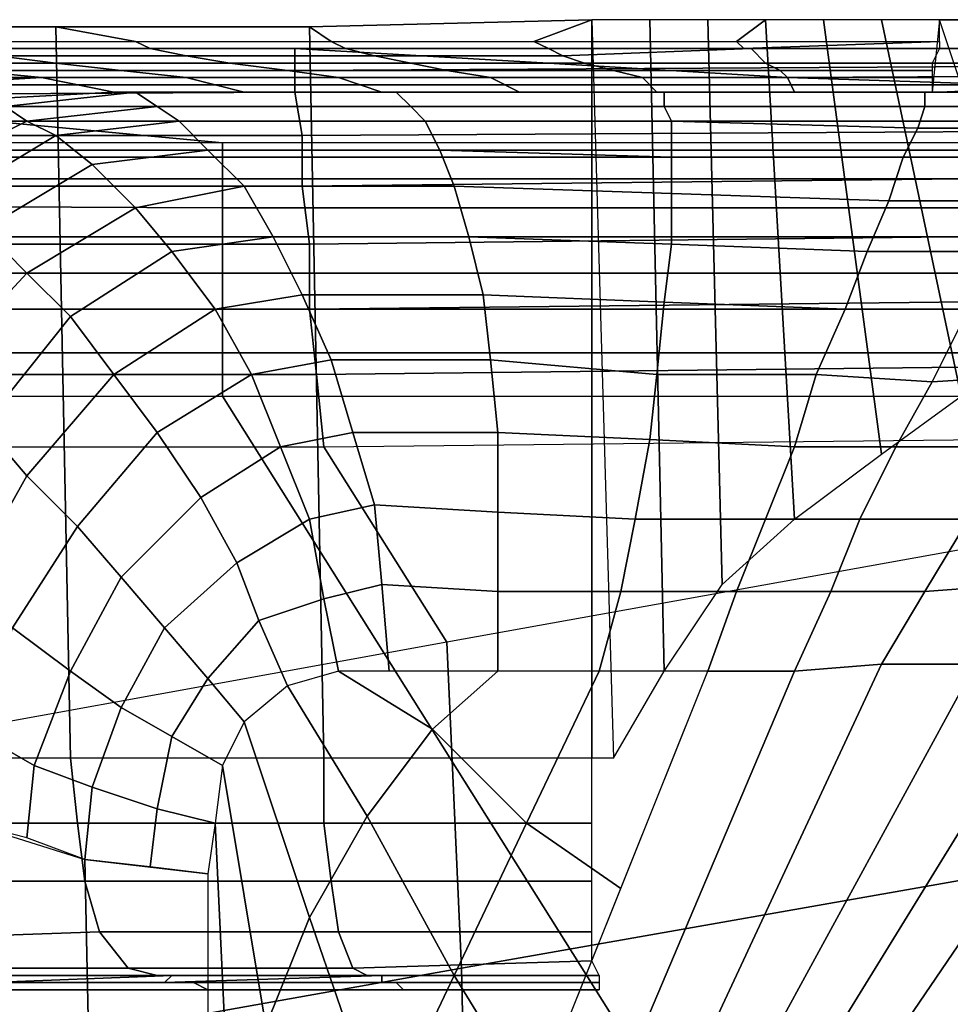
# Model space of a CAD drawing. Extents: x 0 to 0.639, y 0 to 0.364.
# Drawn here: x 0.201 to 0.214, y 0.321 to 0.335 of the extents above; entities that cross this region are included whole.
import ezdxf

# ---------------------------------------------------------------- set-up
doc = ezdxf.new("R2010")
doc.units = 0
doc.layers.add('PORCELANA_1', color=7, linetype='CONTINUOUS')
doc.layers.add('TAPA_1', color=7, linetype='CONTINUOUS')

msp = doc.modelspace()

# ---------------------------------------------------------------- linework, layer by layer
at = {"layer": 'PORCELANA_1'}
for points in [[(0.208, 0.334, 0.3888), (0.1896, 0.334, 0.3888), (0.1868, 0.3342, 0.3944), (0.2045, 0.3342, 0.3944)], [(0.2045, 0.3339, 0.3963), (0.2045, 0.3342, 0.3954), (0.1868, 0.3342, 0.3954), (0.1868, 0.3339, 0.3963)], [(0.2045, 0.3342, 0.3954), (0.2045, 0.3342, 0.3944), (0.1868, 0.3342, 0.3944), (0.1868, 0.3342, 0.3954)], [(0.2262, 0.334, 0.3888), (0.208, 0.334, 0.3888), (0.2045, 0.3342, 0.3944), (0.2222, 0.3342, 0.3944)], [(0.2222, 0.334, 0.3963), (0.2222, 0.3342, 0.3954), (0.2045, 0.3342, 0.3954), (0.2045, 0.3339, 0.3963)], [(0.2222, 0.3342, 0.3954), (0.2222, 0.3342, 0.3944), (0.2045, 0.3342, 0.3944), (0.2045, 0.3342, 0.3954)], [(0.2045, 0.3336, 0.3972), (0.2045, 0.3339, 0.3963), (0.1868, 0.3339, 0.3963), (0.1868, 0.3335, 0.3972)], [(0.2113, 0.3338, 0.3831), (0.1922, 0.3338, 0.3832), (0.1896, 0.334, 0.3888), (0.208, 0.334, 0.3888)], [(0.2223, 0.3336, 0.3972), (0.2222, 0.334, 0.3963), (0.2045, 0.3339, 0.3963), (0.2045, 0.3336, 0.3972)], [(0.2302, 0.3339, 0.3831), (0.2113, 0.3338, 0.3831), (0.208, 0.334, 0.3888), (0.2262, 0.334, 0.3888)], [(0.2342, 0.3337, 0.3775), (0.2144, 0.3337, 0.3775), (0.2113, 0.3338, 0.3831), (0.2302, 0.3339, 0.3831)], [(0.2144, 0.3337, 0.3775), (0.1947, 0.3337, 0.3776), (0.1922, 0.3338, 0.3832), (0.2113, 0.3338, 0.3831)], [(0.2178, 0.3334, 0.372), (0.1974, 0.3334, 0.3721), (0.1947, 0.3337, 0.3776), (0.2144, 0.3337, 0.3775)], [(0.2046, 0.333, 0.398), (0.2045, 0.3336, 0.3972), (0.1868, 0.3335, 0.3972), (0.1868, 0.333, 0.398)], [(0.2223, 0.3331, 0.398), (0.2223, 0.3336, 0.3972), (0.2045, 0.3336, 0.3972), (0.2046, 0.333, 0.398)], [(0.2214, 0.3332, 0.3667), (0.2003, 0.3332, 0.3667), (0.1974, 0.3334, 0.3721), (0.2178, 0.3334, 0.372)], [(0.2035, 0.3329, 0.3614), (0.1816, 0.3329, 0.3614), (0.1793, 0.3332, 0.3668), (0.2003, 0.3332, 0.3667)], [(0.2254, 0.3329, 0.3614), (0.2035, 0.3329, 0.3614), (0.2003, 0.3332, 0.3667), (0.2214, 0.3332, 0.3667)], [(0.2224, 0.3325, 0.3987), (0.2223, 0.3331, 0.398), (0.2046, 0.333, 0.398), (0.2046, 0.3323, 0.3987)], [(0.2046, 0.3323, 0.3987), (0.2046, 0.333, 0.398), (0.1868, 0.333, 0.398), (0.1869, 0.3323, 0.3987)], [(0.2035, 0.3328, 0.3608), (0.2035, 0.3329, 0.3614), (0.1816, 0.3329, 0.3614), (0.1816, 0.3328, 0.3608)], [(0.2035, 0.3327, 0.3602), (0.2035, 0.3328, 0.3608), (0.1816, 0.3328, 0.3608), (0.1816, 0.3327, 0.3602)], [(0.2254, 0.3328, 0.3608), (0.2254, 0.3329, 0.3614), (0.2035, 0.3329, 0.3614), (0.2035, 0.3328, 0.3608)], [(0.2254, 0.3327, 0.3602), (0.2254, 0.3328, 0.3608), (0.2035, 0.3328, 0.3608), (0.2035, 0.3327, 0.3602)], [(0.2035, 0.3324, 0.3596), (0.2035, 0.3327, 0.3602), (0.1816, 0.3327, 0.3602), (0.1816, 0.3324, 0.3597)], [(0.2254, 0.3324, 0.3596), (0.2254, 0.3327, 0.3602), (0.2035, 0.3327, 0.3602), (0.2035, 0.3324, 0.3596)], [(0.2035, 0.332, 0.3591), (0.2035, 0.3324, 0.3596), (0.1816, 0.3324, 0.3597), (0.1816, 0.3321, 0.3591)], [(0.2254, 0.332, 0.3591), (0.2254, 0.3324, 0.3596), (0.2035, 0.3324, 0.3596), (0.2035, 0.332, 0.3591)], [(0.2224, 0.3317, 0.3993), (0.2224, 0.3325, 0.3987), (0.2046, 0.3323, 0.3987), (0.2047, 0.3315, 0.3993)], [(0.2047, 0.3315, 0.3993), (0.2046, 0.3323, 0.3987), (0.1869, 0.3323, 0.3987), (0.1869, 0.3315, 0.3993)], [(0.2035, 0.3316, 0.3587), (0.2035, 0.332, 0.3591), (0.1816, 0.3321, 0.3591), (0.1816, 0.3316, 0.3587)], [(0.2254, 0.3316, 0.3587), (0.2254, 0.332, 0.3591), (0.2035, 0.332, 0.3591), (0.2035, 0.3316, 0.3587)], [(0.2035, 0.3311, 0.3583), (0.2035, 0.3316, 0.3587), (0.1816, 0.3316, 0.3587), (0.1816, 0.3311, 0.3583)], [(0.2254, 0.3311, 0.3583), (0.2254, 0.3316, 0.3587), (0.2035, 0.3316, 0.3587), (0.2035, 0.3311, 0.3583)], [(0.2225, 0.3308, 0.3997), (0.2224, 0.3317, 0.3993), (0.2047, 0.3315, 0.3993), (0.2047, 0.3306, 0.3997)], [(0.2047, 0.3306, 0.3997), (0.2047, 0.3315, 0.3993), (0.1869, 0.3315, 0.3993), (0.187, 0.3306, 0.3997)], [(0.2035, 0.3306, 0.358), (0.2035, 0.3311, 0.3583), (0.1816, 0.3311, 0.3583), (0.1816, 0.3306, 0.358)], [(0.2254, 0.3306, 0.358), (0.2254, 0.3311, 0.3583), (0.2035, 0.3311, 0.3583), (0.2035, 0.3306, 0.358)], [(0.2226, 0.3299, 0.3999), (0.2225, 0.3308, 0.3997), (0.2047, 0.3306, 0.3997), (0.2048, 0.3297, 0.3999)], [(0.2035, 0.33, 0.3578), (0.2035, 0.3306, 0.358), (0.1816, 0.3306, 0.358), (0.1816, 0.33, 0.3578)], [(0.2048, 0.3297, 0.3999), (0.2047, 0.3306, 0.3997), (0.187, 0.3306, 0.3997), (0.187, 0.3297, 0.3999)], [(0.2254, 0.33, 0.3578), (0.2254, 0.3306, 0.358), (0.2035, 0.3306, 0.358), (0.2035, 0.33, 0.3578)], [(0.2035, 0.3294, 0.3576), (0.2035, 0.33, 0.3578), (0.1816, 0.33, 0.3578), (0.1816, 0.3294, 0.3576)], [(0.2254, 0.3294, 0.3576), (0.2254, 0.33, 0.3578), (0.2035, 0.33, 0.3578), (0.2035, 0.3294, 0.3576)], [(0.2227, 0.3289, 0.4), (0.2226, 0.3299, 0.3999), (0.2048, 0.3297, 0.3999), (0.2049, 0.3287, 0.4)], [(0.2049, 0.3287, 0.4), (0.2048, 0.3297, 0.3999), (0.187, 0.3297, 0.3999), (0.1871, 0.3287, 0.4)], [(0.1487, 0.3293, 0.3577), (0.1597, 0.3294, 0.3576), (0.2365, 0.2393, 0.3467), (0.2342, 0.2266, 0.3452)], [(0.1597, 0.3294, 0.3576), (0.1816, 0.3294, 0.3576), (0.24, 0.2518, 0.3481), (0.2365, 0.2393, 0.3467)], [(0.1816, 0.3294, 0.3576), (0.2035, 0.3294, 0.3576), (0.2446, 0.264, 0.3495), (0.24, 0.2518, 0.3481)], [(0.2035, 0.3294, 0.3576), (0.2169, 0.3294, 0.3576), (0.2503, 0.2757, 0.3509), (0.2446, 0.264, 0.3495)], [(0.2275, 0.2007, 0.3423), (0.2297, 0.2007, 0.3422), (0.114, 0.3293, 0.3577), (0.1122, 0.3292, 0.3577)], [(0.2297, 0.2007, 0.3422), (0.2318, 0.2007, 0.3421), (0.1159, 0.3293, 0.3577), (0.114, 0.3293, 0.3577)], [(0.1159, 0.3293, 0.3577), (0.1378, 0.3293, 0.3577), (0.2326, 0.2137, 0.3437), (0.2318, 0.2007, 0.3421)], [(0.1378, 0.3293, 0.3577), (0.1487, 0.3293, 0.3577), (0.2342, 0.2266, 0.3452), (0.2326, 0.2137, 0.3437)], [(0.2254, 0.2006, 0.3423), (0.2275, 0.2007, 0.3423), (0.1122, 0.3292, 0.3577), (0.1104, 0.329, 0.3577)], [(0.2232, 0.2006, 0.3424), (0.2254, 0.2006, 0.3423), (0.1104, 0.329, 0.3577), (0.1086, 0.3285, 0.3576)], [(0.2066, 0.326, 0.4), (0.2049, 0.3287, 0.4), (0.2227, 0.3289, 0.4)], [(0.2227, 0.3289, 0.4), (0.2066, 0.326, 0.4), (0.2068, 0.3215, 0.4), (0.2227, 0.3243, 0.4)], [(0.2066, 0.326, 0.4), (0.1906, 0.3231, 0.4), (0.1871, 0.3287, 0.4), (0.2049, 0.3287, 0.4)], [(0.2211, 0.2006, 0.3425), (0.2232, 0.2006, 0.3424), (0.1086, 0.3285, 0.3576), (0.1069, 0.3279, 0.3576)], [(0.2189, 0.2006, 0.3425), (0.2211, 0.2006, 0.3425), (0.1069, 0.3279, 0.3576), (0.1053, 0.3271, 0.3575)], [(0.2168, 0.2006, 0.3426), (0.2189, 0.2006, 0.3425), (0.1053, 0.3271, 0.3575), (0.1038, 0.3261, 0.3574)], [(0.2147, 0.2005, 0.3426), (0.2168, 0.2006, 0.3426), (0.1038, 0.3261, 0.3574), (0.1023, 0.3249, 0.3573)], [(0.2066, 0.326, 0.4), (0.1906, 0.3231, 0.4), (0.1911, 0.3187, 0.4), (0.2068, 0.3215, 0.4)], [(0.2125, 0.2005, 0.3427), (0.2147, 0.2005, 0.3426), (0.1023, 0.3249, 0.3573), (0.1011, 0.3236, 0.3572)], [(0.2227, 0.3243, 0.4), (0.2068, 0.3215, 0.4), (0.2069, 0.317, 0.3999), (0.2227, 0.3197, 0.3999)], [(0.2104, 0.2005, 0.3428), (0.2125, 0.2005, 0.3427), (0.1011, 0.3236, 0.3572), (0.1, 0.3221, 0.357)], [(0.2082, 0.2005, 0.3428), (0.2104, 0.2005, 0.3428), (0.1, 0.3221, 0.357), (0.0991, 0.3205, 0.3569)], [(0.2068, 0.3215, 0.4), (0.1911, 0.3187, 0.4), (0.1914, 0.3143, 0.4), (0.2069, 0.317, 0.3999)]]:
    msp.add_3dface(points, dxfattribs=at)
at = {"layer": 'TAPA_1'}
for points in [[(0.2086, 0.3244, 0.4045), (0.2049, 0.3244, 0.4051), (0.2047, 0.3345, 0.4048), (0.2086, 0.3346, 0.4045)], [(0.205, 0.3343, 0.4176), (0.2078, 0.3343, 0.4176), (0.2086, 0.3346, 0.4045), (0.2047, 0.3345, 0.4048)], [(0.2078, 0.3343, 0.4176), (0.2106, 0.3343, 0.4176), (0.211, 0.3346, 0.4045), (0.2086, 0.3346, 0.4045)], [(0.2089, 0.3244, 0.4045), (0.2086, 0.3244, 0.4045), (0.2086, 0.3346, 0.4045)], [(0.2094, 0.3346, 0.4045), (0.2086, 0.3346, 0.4045), (0.2089, 0.3244, 0.4045), (0.2096, 0.3256, 0.4045)], [(0.2102, 0.3346, 0.4045), (0.2094, 0.3346, 0.4045), (0.2096, 0.3256, 0.4045), (0.2104, 0.3268, 0.4045)], [(0.211, 0.3346, 0.4045), (0.2102, 0.3346, 0.4045), (0.2104, 0.3268, 0.4045), (0.2114, 0.3277, 0.4045)], [(0.2106, 0.3343, 0.4176), (0.2134, 0.3343, 0.4174), (0.2134, 0.3346, 0.4045), (0.211, 0.3346, 0.4045)], [(0.2118, 0.3346, 0.4045), (0.211, 0.3346, 0.4045), (0.2114, 0.3277, 0.4045), (0.2126, 0.3286, 0.4046)], [(0.2126, 0.3346, 0.4045), (0.2118, 0.3346, 0.4045), (0.2126, 0.3286, 0.4046), (0.2137, 0.3294, 0.4046)], [(0.2134, 0.3346, 0.4045), (0.2126, 0.3346, 0.4045), (0.2137, 0.3294, 0.4046), (0.2149, 0.3301, 0.4046)], [(0.2133, 0.3336, 0.435), (0.2156, 0.3337, 0.4351), (0.2156, 0.3346, 0.4045), (0.2134, 0.3346, 0.4045)], [(0.2134, 0.3346, 0.4045), (0.2156, 0.3346, 0.4045), (0.217, 0.3313, 0.4045), (0.2149, 0.3301, 0.4046)], [(0.2014, 0.3244, 0.4066), (0.1985, 0.3244, 0.4089), (0.1983, 0.3345, 0.4088), (0.2012, 0.3345, 0.4063)], [(0.1995, 0.3343, 0.4176), (0.2023, 0.3343, 0.4176), (0.2012, 0.3345, 0.4063), (0.1983, 0.3345, 0.4088)], [(0.2049, 0.3244, 0.4051), (0.2014, 0.3244, 0.4066), (0.2012, 0.3345, 0.4063), (0.2047, 0.3345, 0.4048)], [(0.2023, 0.3343, 0.4176), (0.205, 0.3343, 0.4176), (0.2047, 0.3345, 0.4048), (0.2012, 0.3345, 0.4063)], [(0.2023, 0.3343, 0.4176), (0.2025, 0.3342, 0.4206), (0.1998, 0.3342, 0.4206), (0.1995, 0.3343, 0.4176)], [(0.205, 0.3343, 0.4176), (0.2052, 0.3342, 0.4206), (0.2025, 0.3342, 0.4206), (0.2023, 0.3343, 0.4176)], [(0.2078, 0.3343, 0.4176), (0.208, 0.3342, 0.4206), (0.2052, 0.3342, 0.4206), (0.205, 0.3343, 0.4176)], [(0.2106, 0.3343, 0.4176), (0.2107, 0.3342, 0.4206), (0.208, 0.3342, 0.4206), (0.2078, 0.3343, 0.4176)], [(0.2134, 0.3343, 0.4174), (0.2134, 0.3343, 0.4203), (0.2107, 0.3342, 0.4206), (0.2106, 0.3343, 0.4176)], [(0.2134, 0.3343, 0.4203), (0.2134, 0.3342, 0.4232), (0.2108, 0.3342, 0.4235), (0.2107, 0.3342, 0.4206)], [(0.2025, 0.3342, 0.4206), (0.203, 0.3341, 0.4235), (0.2004, 0.3341, 0.4235), (0.1998, 0.3342, 0.4206)], [(0.2052, 0.3342, 0.4206), (0.2056, 0.3341, 0.4235), (0.203, 0.3341, 0.4235), (0.2025, 0.3342, 0.4206)], [(0.208, 0.3342, 0.4206), (0.2082, 0.3341, 0.4235), (0.2056, 0.3341, 0.4235), (0.2052, 0.3342, 0.4206)], [(0.2107, 0.3342, 0.4206), (0.2108, 0.3342, 0.4235), (0.2082, 0.3341, 0.4235), (0.208, 0.3342, 0.4206)], [(0.2108, 0.3342, 0.4235), (0.211, 0.334, 0.4263), (0.2085, 0.334, 0.4263), (0.2082, 0.3341, 0.4235)], [(0.2134, 0.3342, 0.4232), (0.2133, 0.334, 0.4262), (0.211, 0.334, 0.4263), (0.2108, 0.3342, 0.4235)], [(0.2004, 0.3341, 0.4235), (0.2012, 0.334, 0.4264), (0.1988, 0.334, 0.4265), (0.1978, 0.3341, 0.4237)], [(0.203, 0.3341, 0.4235), (0.2036, 0.334, 0.4264), (0.2012, 0.334, 0.4264), (0.2004, 0.3341, 0.4235)], [(0.2056, 0.3341, 0.4235), (0.2061, 0.334, 0.4264), (0.2036, 0.334, 0.4264), (0.203, 0.3341, 0.4235)], [(0.2082, 0.3341, 0.4235), (0.2085, 0.334, 0.4263), (0.2061, 0.334, 0.4264), (0.2056, 0.3341, 0.4235)], [(0.2, 0.3339, 0.4293), (0.201, 0.3338, 0.4321), (0.1993, 0.3337, 0.4322), (0.1984, 0.3339, 0.4294)], [(0.2012, 0.334, 0.4264), (0.2021, 0.3339, 0.4292), (0.2, 0.3339, 0.4293), (0.1988, 0.334, 0.4265)], [(0.2021, 0.3339, 0.4292), (0.203, 0.3338, 0.4321), (0.201, 0.3338, 0.4321), (0.2, 0.3339, 0.4293)], [(0.2036, 0.334, 0.4264), (0.2044, 0.3339, 0.4292), (0.2021, 0.3339, 0.4292), (0.2012, 0.334, 0.4264)], [(0.2044, 0.3339, 0.4292), (0.2051, 0.3338, 0.4321), (0.203, 0.3338, 0.4321), (0.2021, 0.3339, 0.4292)], [(0.2061, 0.334, 0.4264), (0.2066, 0.3339, 0.4292), (0.2044, 0.3339, 0.4292), (0.2036, 0.334, 0.4264)], [(0.2066, 0.3339, 0.4292), (0.2072, 0.3338, 0.4321), (0.2051, 0.3338, 0.4321), (0.2044, 0.3339, 0.4292)], [(0.2085, 0.334, 0.4263), (0.2089, 0.3339, 0.4292), (0.2066, 0.3339, 0.4292), (0.2061, 0.334, 0.4264)], [(0.2089, 0.3339, 0.4292), (0.2093, 0.3338, 0.4321), (0.2072, 0.3338, 0.4321), (0.2066, 0.3339, 0.4292)], [(0.211, 0.334, 0.4263), (0.2112, 0.3339, 0.4292), (0.2089, 0.3339, 0.4292), (0.2085, 0.334, 0.4263)], [(0.2112, 0.3339, 0.4292), (0.2113, 0.3338, 0.4321), (0.2093, 0.3338, 0.4321), (0.2089, 0.3339, 0.4292)], [(0.2133, 0.334, 0.4262), (0.2133, 0.3339, 0.4291), (0.2112, 0.3339, 0.4292), (0.211, 0.334, 0.4263)], [(0.2133, 0.3339, 0.4291), (0.2133, 0.3338, 0.432), (0.2113, 0.3338, 0.4321), (0.2112, 0.3339, 0.4292)], [(0.201, 0.3338, 0.4321), (0.202, 0.3336, 0.4349), (0.2002, 0.3335, 0.435), (0.1993, 0.3337, 0.4322)], [(0.203, 0.3338, 0.4321), (0.2038, 0.3336, 0.4349), (0.202, 0.3336, 0.4349), (0.201, 0.3338, 0.4321)], [(0.2051, 0.3338, 0.4321), (0.2057, 0.3336, 0.4349), (0.2038, 0.3336, 0.4349), (0.203, 0.3338, 0.4321)], [(0.2072, 0.3338, 0.4321), (0.2076, 0.3336, 0.4349), (0.2057, 0.3336, 0.4349), (0.2051, 0.3338, 0.4321)], [(0.2093, 0.3338, 0.4321), (0.2095, 0.3336, 0.435), (0.2076, 0.3336, 0.4349), (0.2072, 0.3338, 0.4321)], [(0.2113, 0.3338, 0.4321), (0.2114, 0.3336, 0.435), (0.2095, 0.3336, 0.435), (0.2093, 0.3338, 0.4321)], [(0.2133, 0.3338, 0.432), (0.2133, 0.3336, 0.435), (0.2114, 0.3336, 0.435), (0.2113, 0.3338, 0.4321)], [(0.2133, 0.3336, 0.435), (0.2156, 0.3337, 0.4351), (0.2155, 0.3336, 0.4362), (0.2132, 0.3336, 0.4361)], [(0.2002, 0.3335, 0.435), (0.202, 0.3336, 0.4349), (0.2023, 0.3336, 0.436), (0.2005, 0.3334, 0.4361)], [(0.2005, 0.3334, 0.4361), (0.2023, 0.3336, 0.436), (0.2026, 0.3334, 0.437), (0.2008, 0.3332, 0.4371)], [(0.2059, 0.3336, 0.436), (0.2023, 0.3336, 0.436), (0.202, 0.3336, 0.4349), (0.2057, 0.3336, 0.4349)], [(0.2061, 0.3334, 0.4371), (0.2026, 0.3334, 0.437), (0.2023, 0.3336, 0.436), (0.2059, 0.3336, 0.436)], [(0.2096, 0.3336, 0.436), (0.2059, 0.3336, 0.436), (0.2057, 0.3336, 0.4349), (0.2095, 0.3336, 0.435)], [(0.2096, 0.3334, 0.4371), (0.2061, 0.3334, 0.4371), (0.2059, 0.3336, 0.436), (0.2096, 0.3336, 0.436)], [(0.2132, 0.3336, 0.4361), (0.2096, 0.3336, 0.436), (0.2095, 0.3336, 0.435), (0.2133, 0.3336, 0.435)], [(0.2132, 0.3334, 0.4372), (0.2096, 0.3334, 0.4371), (0.2096, 0.3336, 0.436), (0.2132, 0.3336, 0.4361)], [(0.2132, 0.3336, 0.4361), (0.2155, 0.3336, 0.4362), (0.2154, 0.3334, 0.4373), (0.2132, 0.3334, 0.4372)], [(0.1989, 0.3326, 0.4365), (0.2005, 0.3334, 0.4361), (0.2008, 0.3332, 0.4371), (0.1992, 0.3324, 0.4375)], [(0.2008, 0.3332, 0.4371), (0.2026, 0.3334, 0.437), (0.2029, 0.3332, 0.4381), (0.2012, 0.333, 0.4381)], [(0.2063, 0.3332, 0.4381), (0.2029, 0.3332, 0.4381), (0.2026, 0.3334, 0.437), (0.2061, 0.3334, 0.4371)], [(0.2097, 0.3332, 0.4382), (0.2063, 0.3332, 0.4381), (0.2061, 0.3334, 0.4371), (0.2096, 0.3334, 0.4371)], [(0.2131, 0.3331, 0.4382), (0.2097, 0.3332, 0.4382), (0.2096, 0.3334, 0.4371), (0.2132, 0.3334, 0.4372)], [(0.2132, 0.3334, 0.4372), (0.2154, 0.3334, 0.4373), (0.2152, 0.3331, 0.4383), (0.2131, 0.3331, 0.4382)], [(0.1992, 0.3324, 0.4375), (0.2008, 0.3332, 0.4371), (0.2012, 0.333, 0.4381), (0.1997, 0.3321, 0.4384)], [(0.2012, 0.333, 0.4381), (0.2029, 0.3332, 0.4381), (0.2033, 0.3328, 0.439), (0.2017, 0.3326, 0.4391)], [(0.2065, 0.3328, 0.4391), (0.2033, 0.3328, 0.439), (0.2029, 0.3332, 0.4381), (0.2063, 0.3332, 0.4381)], [(0.2097, 0.3327, 0.4392), (0.2065, 0.3328, 0.4391), (0.2063, 0.3332, 0.4381), (0.2097, 0.3332, 0.4382)], [(0.2129, 0.3327, 0.4392), (0.2097, 0.3327, 0.4392), (0.2097, 0.3332, 0.4382), (0.2131, 0.3331, 0.4382)], [(0.2131, 0.3331, 0.4382), (0.2152, 0.3331, 0.4383), (0.215, 0.3327, 0.4393), (0.2129, 0.3327, 0.4392)], [(0.1997, 0.3321, 0.4384), (0.2012, 0.333, 0.4381), (0.2017, 0.3326, 0.4391), (0.2002, 0.3317, 0.4393)], [(0.2017, 0.3326, 0.4391), (0.2033, 0.3328, 0.439), (0.2038, 0.3323, 0.4399), (0.2023, 0.332, 0.4399)], [(0.2067, 0.3323, 0.44), (0.2038, 0.3323, 0.4399), (0.2033, 0.3328, 0.439), (0.2065, 0.3328, 0.4391)], [(0.2097, 0.3322, 0.44), (0.2067, 0.3323, 0.44), (0.2065, 0.3328, 0.4391), (0.2097, 0.3327, 0.4392)], [(0.2127, 0.3321, 0.4401), (0.2097, 0.3322, 0.44), (0.2097, 0.3327, 0.4392), (0.2129, 0.3327, 0.4392)], [(0.2129, 0.3327, 0.4392), (0.215, 0.3327, 0.4393), (0.2146, 0.3321, 0.4402), (0.2127, 0.3321, 0.4401)], [(0.2002, 0.3317, 0.4393), (0.2017, 0.3326, 0.4391), (0.2023, 0.332, 0.4399), (0.2008, 0.3311, 0.4401)], [(0.2023, 0.332, 0.4399), (0.2038, 0.3323, 0.4399), (0.2042, 0.3316, 0.4407), (0.2028, 0.3314, 0.4407)], [(0.2069, 0.3316, 0.4407), (0.2042, 0.3316, 0.4407), (0.2038, 0.3323, 0.4399), (0.2067, 0.3323, 0.44)], [(0.2097, 0.3315, 0.4408), (0.2069, 0.3316, 0.4407), (0.2067, 0.3323, 0.44), (0.2097, 0.3322, 0.44)], [(0.2124, 0.3314, 0.4409), (0.2097, 0.3315, 0.4408), (0.2097, 0.3322, 0.44), (0.2127, 0.3321, 0.4401)], [(0.2008, 0.3311, 0.4401), (0.2023, 0.332, 0.4399), (0.2028, 0.3314, 0.4407), (0.2014, 0.3305, 0.4409)], [(0.2127, 0.3321, 0.4401), (0.2146, 0.3321, 0.4402), (0.2142, 0.3314, 0.4409), (0.2124, 0.3314, 0.4409)], [(0.199, 0.3302, 0.4397), (0.2002, 0.3317, 0.4393), (0.2008, 0.3311, 0.4401), (0.1995, 0.3297, 0.4404)], [(0.2028, 0.3314, 0.4407), (0.2042, 0.3316, 0.4407), (0.2046, 0.3308, 0.4413), (0.2034, 0.3306, 0.4413)], [(0.2071, 0.3308, 0.4414), (0.2046, 0.3308, 0.4413), (0.2042, 0.3316, 0.4407), (0.2069, 0.3316, 0.4407)], [(0.2096, 0.3307, 0.4415), (0.2071, 0.3308, 0.4414), (0.2069, 0.3316, 0.4407), (0.2097, 0.3315, 0.4408)], [(0.2121, 0.3306, 0.4415), (0.2096, 0.3307, 0.4415), (0.2097, 0.3315, 0.4408), (0.2124, 0.3314, 0.4409)], [(0.2014, 0.3305, 0.4409), (0.2028, 0.3314, 0.4407), (0.2034, 0.3306, 0.4413), (0.202, 0.3297, 0.4415)], [(0.2124, 0.3314, 0.4409), (0.2142, 0.3314, 0.4409), (0.2138, 0.3306, 0.4416), (0.2121, 0.3306, 0.4415)], [(0.1995, 0.3297, 0.4404), (0.2008, 0.3311, 0.4401), (0.2014, 0.3305, 0.4409), (0.2002, 0.329, 0.4411)], [(0.2034, 0.3306, 0.4413), (0.2046, 0.3308, 0.4413), (0.205, 0.3299, 0.4418), (0.2039, 0.3297, 0.4418)], [(0.2072, 0.3299, 0.4419), (0.205, 0.3299, 0.4418), (0.2046, 0.3308, 0.4413), (0.2071, 0.3308, 0.4414)], [(0.2095, 0.3297, 0.4419), (0.2072, 0.3299, 0.4419), (0.2071, 0.3308, 0.4414), (0.2096, 0.3307, 0.4415)], [(0.2117, 0.3297, 0.442), (0.2095, 0.3297, 0.4419), (0.2096, 0.3307, 0.4415), (0.2121, 0.3306, 0.4415)], [(0.2002, 0.329, 0.4411), (0.2014, 0.3305, 0.4409), (0.202, 0.3297, 0.4415), (0.2008, 0.3283, 0.4416)], [(0.202, 0.3297, 0.4415), (0.2034, 0.3306, 0.4413), (0.2039, 0.3297, 0.4418), (0.2026, 0.3289, 0.4419)], [(0.2121, 0.3306, 0.4415), (0.2138, 0.3306, 0.4416), (0.2133, 0.3296, 0.442), (0.2117, 0.3297, 0.442)], [(0.2138, 0.3306, 0.4416), (0.2155, 0.3305, 0.4417), (0.2149, 0.3297, 0.4421), (0.2133, 0.3296, 0.442)], [(0.2039, 0.3297, 0.4418), (0.205, 0.3299, 0.4418), (0.2053, 0.3289, 0.4422), (0.2043, 0.3287, 0.4422)], [(0.2073, 0.3289, 0.4422), (0.2053, 0.3289, 0.4422), (0.205, 0.3299, 0.4418), (0.2072, 0.3299, 0.4419)], [(0.2094, 0.3288, 0.4423), (0.2073, 0.3289, 0.4422), (0.2072, 0.3299, 0.4419), (0.2095, 0.3297, 0.4419)], [(0.2008, 0.3283, 0.4416), (0.202, 0.3297, 0.4415), (0.2026, 0.3289, 0.4419), (0.2015, 0.3276, 0.442)], [(0.2026, 0.3289, 0.4419), (0.2039, 0.3297, 0.4418), (0.2043, 0.3287, 0.4422), (0.2032, 0.328, 0.4422)], [(0.2114, 0.3287, 0.4423), (0.2094, 0.3288, 0.4423), (0.2095, 0.3297, 0.4419), (0.2117, 0.3297, 0.442)], [(0.2117, 0.3297, 0.442), (0.2133, 0.3296, 0.442), (0.2128, 0.3287, 0.4423), (0.2114, 0.3287, 0.4423)], [(0.2133, 0.3296, 0.442), (0.2149, 0.3297, 0.4421), (0.2144, 0.3287, 0.4424), (0.2128, 0.3287, 0.4423)], [(0.1993, 0.3273, 0.4412), (0.2002, 0.329, 0.4411), (0.2008, 0.3283, 0.4416), (0.1999, 0.3267, 0.4417)], [(0.2015, 0.3276, 0.442), (0.2026, 0.3289, 0.4419), (0.2032, 0.328, 0.4422), (0.2021, 0.3269, 0.4423)], [(0.2043, 0.3287, 0.4422), (0.2053, 0.3289, 0.4422), (0.2056, 0.3279, 0.4424), (0.2047, 0.3277, 0.4424)], [(0.2073, 0.3278, 0.4424), (0.2056, 0.3279, 0.4424), (0.2053, 0.3289, 0.4422), (0.2073, 0.3289, 0.4422)], [(0.2092, 0.3277, 0.4425), (0.2073, 0.3278, 0.4424), (0.2073, 0.3289, 0.4422), (0.2094, 0.3288, 0.4423)], [(0.211, 0.3277, 0.4425), (0.2092, 0.3277, 0.4425), (0.2094, 0.3288, 0.4423), (0.2114, 0.3287, 0.4423)], [(0.2032, 0.328, 0.4422), (0.2043, 0.3287, 0.4422), (0.2047, 0.3277, 0.4424), (0.2037, 0.3271, 0.4424)], [(0.2114, 0.3287, 0.4423), (0.2128, 0.3287, 0.4423), (0.2123, 0.3277, 0.4425), (0.211, 0.3277, 0.4425)], [(0.2128, 0.3287, 0.4423), (0.2144, 0.3287, 0.4424), (0.2138, 0.3277, 0.4425), (0.2123, 0.3277, 0.4425)], [(0.1999, 0.3267, 0.4417), (0.2008, 0.3283, 0.4416), (0.2015, 0.3276, 0.442), (0.2006, 0.3262, 0.442)], [(0.2021, 0.3269, 0.4423), (0.2032, 0.328, 0.4422), (0.2037, 0.3271, 0.4424), (0.2027, 0.3262, 0.4424)], [(0.2047, 0.3277, 0.4424), (0.2056, 0.3279, 0.4424), (0.2057, 0.3268, 0.4425), (0.2049, 0.3266, 0.4425)], [(0.2073, 0.3267, 0.4425), (0.2057, 0.3268, 0.4425), (0.2056, 0.3279, 0.4424), (0.2073, 0.3278, 0.4424)], [(0.209, 0.3267, 0.4425), (0.2073, 0.3267, 0.4425), (0.2073, 0.3278, 0.4424), (0.2092, 0.3277, 0.4425)], [(0.2138, 0.3277, 0.4425), (0.2152, 0.3278, 0.4426), (0.2145, 0.3268, 0.4427), (0.2132, 0.3267, 0.4426)], [(0.2037, 0.3271, 0.4424), (0.2047, 0.3277, 0.4424), (0.2049, 0.3266, 0.4425), (0.204, 0.3263, 0.4425)], [(0.2106, 0.3267, 0.4425), (0.209, 0.3267, 0.4425), (0.2092, 0.3277, 0.4425), (0.211, 0.3277, 0.4425)], [(0.211, 0.3277, 0.4425), (0.2123, 0.3277, 0.4425), (0.2119, 0.3267, 0.4425), (0.2106, 0.3267, 0.4425)], [(0.2123, 0.3277, 0.4425), (0.2138, 0.3277, 0.4425), (0.2132, 0.3267, 0.4426), (0.2119, 0.3267, 0.4425)], [(0.2006, 0.3262, 0.442), (0.2015, 0.3276, 0.442), (0.2021, 0.3269, 0.4423), (0.2014, 0.3256, 0.4423)], [(0.2027, 0.3262, 0.4424), (0.2037, 0.3271, 0.4424), (0.204, 0.3263, 0.4425), (0.2033, 0.3255, 0.4425)], [(0.2014, 0.3256, 0.4423), (0.2021, 0.3269, 0.4423), (0.2027, 0.3262, 0.4424), (0.2021, 0.3251, 0.4424)], [(0.2049, 0.3266, 0.4425), (0.2057, 0.3268, 0.4425), (0.2058, 0.3256, 0.4425), (0.2051, 0.3256, 0.4425)], [(0.2073, 0.3256, 0.4425), (0.2058, 0.3256, 0.4425), (0.2057, 0.3268, 0.4425), (0.2073, 0.3267, 0.4425)], [(0.2087, 0.3256, 0.4425), (0.2073, 0.3256, 0.4425), (0.2073, 0.3267, 0.4425), (0.209, 0.3267, 0.4425)], [(0.2102, 0.3256, 0.4425), (0.2087, 0.3256, 0.4425), (0.209, 0.3267, 0.4425), (0.2106, 0.3267, 0.4425)], [(0.2106, 0.3267, 0.4425), (0.2119, 0.3267, 0.4425), (0.2114, 0.3256, 0.4426), (0.2102, 0.3256, 0.4425)], [(0.2119, 0.3267, 0.4425), (0.2132, 0.3267, 0.4426), (0.2126, 0.3257, 0.4426), (0.2114, 0.3256, 0.4426)], [(0.2132, 0.3267, 0.4426), (0.2145, 0.3268, 0.4427), (0.2139, 0.3257, 0.4427), (0.2126, 0.3257, 0.4426)], [(0.204, 0.3263, 0.4425), (0.2049, 0.3266, 0.4425), (0.2051, 0.3256, 0.4425), (0.2044, 0.3254, 0.4425)], [(0.2033, 0.3255, 0.4425), (0.204, 0.3263, 0.4425), (0.2044, 0.3254, 0.4425), (0.2038, 0.3249, 0.4425)], [(0.2002, 0.3247, 0.442), (0.2006, 0.3262, 0.442), (0.2014, 0.3256, 0.4423), (0.2009, 0.3243, 0.4423)], [(0.2021, 0.3251, 0.4424), (0.2027, 0.3262, 0.4424), (0.2033, 0.3255, 0.4425), (0.2028, 0.3247, 0.4425)], [(0.2009, 0.3243, 0.4423), (0.2014, 0.3256, 0.4423), (0.2021, 0.3251, 0.4424), (0.2017, 0.324, 0.4424)], [(0.2064, 0.3248, 0.4425), (0.2051, 0.3256, 0.4425), (0.2044, 0.3254, 0.4425), (0.2055, 0.3236, 0.4425)], [(0.2073, 0.3256, 0.4425), (0.2058, 0.3256, 0.4425), (0.2051, 0.3256, 0.4425), (0.2064, 0.3248, 0.4425)], [(0.2087, 0.3256, 0.4425), (0.2073, 0.3256, 0.4425), (0.2064, 0.3248, 0.4425), (0.2077, 0.3235, 0.4425)], [(0.2102, 0.3256, 0.4425), (0.2087, 0.3256, 0.4425), (0.2077, 0.3235, 0.4425), (0.209, 0.3226, 0.4425)], [(0.2114, 0.3256, 0.4426), (0.2089, 0.3197, 0.4426), (0.2078, 0.3196, 0.4425), (0.2102, 0.3256, 0.4425)], [(0.2126, 0.3257, 0.4426), (0.2099, 0.3199, 0.4426), (0.2089, 0.3197, 0.4426), (0.2114, 0.3256, 0.4426)], [(0.2139, 0.3257, 0.4427), (0.2109, 0.3202, 0.4427), (0.2099, 0.3199, 0.4426), (0.2126, 0.3257, 0.4426)], [(0.2151, 0.3257, 0.4428), (0.2119, 0.3205, 0.4429), (0.2109, 0.3202, 0.4427), (0.2139, 0.3257, 0.4427)], [(0.2163, 0.3257, 0.4431), (0.2129, 0.3207, 0.4432), (0.2119, 0.3205, 0.4429), (0.2151, 0.3257, 0.4428)], [(0.2173, 0.3254, 0.4438), (0.2137, 0.3205, 0.4438), (0.2129, 0.3207, 0.4432), (0.2163, 0.3257, 0.4431)], [(0.2028, 0.3247, 0.4425), (0.2033, 0.3255, 0.4425), (0.2038, 0.3249, 0.4425), (0.2035, 0.3243, 0.4425)], [(0.2055, 0.3236, 0.4425), (0.2044, 0.3254, 0.4425), (0.2038, 0.3249, 0.4425), (0.2047, 0.3222, 0.4425)], [(0.2017, 0.324, 0.4424), (0.2021, 0.3251, 0.4424), (0.2028, 0.3247, 0.4425), (0.2026, 0.3237, 0.4425)], [(0.2047, 0.3222, 0.4425), (0.2038, 0.3249, 0.4425), (0.2035, 0.3243, 0.4425), (0.2041, 0.3207, 0.4425)], [(0.2077, 0.3235, 0.4425), (0.2064, 0.3248, 0.4425), (0.2055, 0.3236, 0.4425), (0.2067, 0.3214, 0.4425)], [(0.2, 0.3235, 0.442), (0.2002, 0.3247, 0.442), (0.2009, 0.3243, 0.4423), (0.2008, 0.3233, 0.4422)], [(0.2026, 0.3237, 0.4425), (0.2028, 0.3247, 0.4425), (0.2035, 0.3243, 0.4425), (0.2034, 0.3235, 0.4425)], [(0.2014, 0.3244, 0.4066), (0.1985, 0.3244, 0.4089), (0.1985, 0.3235, 0.409), (0.2015, 0.3235, 0.4067)], [(0.2049, 0.3244, 0.4051), (0.2014, 0.3244, 0.4066), (0.2015, 0.3235, 0.4067), (0.2049, 0.3235, 0.4051)], [(0.2086, 0.3244, 0.4045), (0.2049, 0.3244, 0.4051), (0.2049, 0.3235, 0.4051), (0.2086, 0.3235, 0.4045)], [(0.2008, 0.3233, 0.4422), (0.2009, 0.3243, 0.4423), (0.2017, 0.324, 0.4424), (0.2016, 0.323, 0.4424)], [(0.2041, 0.3207, 0.4425), (0.2035, 0.3243, 0.4425), (0.2034, 0.3235, 0.4425), (0.2036, 0.3192, 0.4425)], [(0.2016, 0.323, 0.4424), (0.2017, 0.324, 0.4424), (0.2026, 0.3237, 0.4425), (0.2025, 0.3229, 0.4425)], [(0.2025, 0.3229, 0.4425), (0.2026, 0.3237, 0.4425), (0.2034, 0.3235, 0.4425), (0.2033, 0.3228, 0.4425)], [(0.2067, 0.3214, 0.4425), (0.2055, 0.3236, 0.4425), (0.2047, 0.3222, 0.4425), (0.2057, 0.3193, 0.4425)], [(0.2015, 0.3235, 0.4067), (0.1985, 0.3235, 0.409), (0.1986, 0.3227, 0.4091), (0.2016, 0.3227, 0.4068)], [(0.2016, 0.323, 0.4424), (0.2017, 0.3182, 0.4424), (0.2, 0.3185, 0.442), (0.2, 0.3235, 0.442)], [(0.2049, 0.3235, 0.4051), (0.2015, 0.3235, 0.4067), (0.2016, 0.3227, 0.4068), (0.205, 0.3227, 0.4053)], [(0.2036, 0.3192, 0.4425), (0.2034, 0.3235, 0.4425), (0.2033, 0.3228, 0.4425), (0.2033, 0.3181, 0.4425)], [(0.2086, 0.3235, 0.4045), (0.2049, 0.3235, 0.4051), (0.205, 0.3227, 0.4053), (0.2086, 0.3227, 0.4047)], [(0.209, 0.3226, 0.4425), (0.2077, 0.3235, 0.4425), (0.2067, 0.3214, 0.4425), (0.2078, 0.3196, 0.4425)], [(0.2033, 0.3228, 0.4425), (0.2033, 0.3181, 0.4425), (0.2017, 0.3182, 0.4424), (0.2016, 0.323, 0.4424)], [(0.2016, 0.3227, 0.4068), (0.1986, 0.3227, 0.4091), (0.1989, 0.3219, 0.4095), (0.2018, 0.322, 0.4072)], [(0.205, 0.3227, 0.4053), (0.2016, 0.3227, 0.4068), (0.2018, 0.322, 0.4072), (0.2051, 0.322, 0.4057)], [(0.2086, 0.3227, 0.4047), (0.205, 0.3227, 0.4053), (0.2051, 0.322, 0.4057), (0.2086, 0.322, 0.4051)], [(0.2057, 0.3193, 0.4425), (0.2047, 0.3222, 0.4425), (0.2041, 0.3207, 0.4425), (0.2048, 0.3171, 0.4425)], [(0.2018, 0.322, 0.4072), (0.1989, 0.3219, 0.4095), (0.1994, 0.3215, 0.41), (0.2022, 0.3215, 0.4078)], [(0.2051, 0.322, 0.4057), (0.2018, 0.322, 0.4072), (0.2022, 0.3215, 0.4078), (0.2053, 0.3215, 0.4064)], [(0.2086, 0.322, 0.4051), (0.2051, 0.322, 0.4057), (0.2053, 0.3215, 0.4064), (0.2086, 0.3216, 0.4058)], [(0.2086, 0.3216, 0.4058), (0.2053, 0.3215, 0.4064), (0.2055, 0.3214, 0.4072), (0.2087, 0.3214, 0.4066)], [(0.2022, 0.3215, 0.4078), (0.1994, 0.3215, 0.41), (0.2, 0.3214, 0.4105), (0.2026, 0.3214, 0.4085)], [(0.2026, 0.3214, 0.4085), (0.2, 0.3214, 0.4105), (0.2006, 0.3214, 0.4111), (0.203, 0.3214, 0.4092)], [(0.2027, 0.3213, 0.412), (0.2001, 0.3213, 0.4132), (0.2003, 0.3213, 0.4121), (0.2028, 0.3214, 0.4105)], [(0.2028, 0.3214, 0.4105), (0.2003, 0.3213, 0.4121), (0.2006, 0.3214, 0.4111), (0.203, 0.3214, 0.4092)], [(0.2053, 0.3215, 0.4064), (0.2022, 0.3215, 0.4078), (0.2026, 0.3214, 0.4085), (0.2055, 0.3214, 0.4072)], [(0.2055, 0.3214, 0.4072), (0.2026, 0.3214, 0.4085), (0.203, 0.3214, 0.4092), (0.2057, 0.3214, 0.408)], [(0.2057, 0.3214, 0.4113), (0.2027, 0.3213, 0.412), (0.2028, 0.3214, 0.4105), (0.2057, 0.3214, 0.4096)], [(0.2057, 0.3213, 0.413), (0.2028, 0.3213, 0.4136), (0.2027, 0.3213, 0.412), (0.2057, 0.3214, 0.4113)], [(0.2057, 0.3214, 0.4096), (0.2028, 0.3214, 0.4105), (0.203, 0.3214, 0.4092), (0.2057, 0.3214, 0.408)], [(0.2087, 0.3214, 0.4066), (0.2055, 0.3214, 0.4072), (0.2057, 0.3214, 0.408), (0.2087, 0.3214, 0.4075)], [(0.2087, 0.3214, 0.4092), (0.2057, 0.3214, 0.4096), (0.2057, 0.3214, 0.408), (0.2087, 0.3214, 0.4075)], [(0.2087, 0.3214, 0.411), (0.2057, 0.3214, 0.4113), (0.2057, 0.3214, 0.4096), (0.2087, 0.3214, 0.4092)], [(0.2087, 0.3213, 0.4128), (0.2057, 0.3213, 0.413), (0.2057, 0.3214, 0.4113), (0.2087, 0.3214, 0.411)], [(0.2078, 0.3196, 0.4425), (0.2067, 0.3214, 0.4425), (0.2057, 0.3193, 0.4425), (0.2066, 0.3166, 0.4425)], [(0.2027, 0.3213, 0.4181), (0.1998, 0.3213, 0.4181), (0.1999, 0.3213, 0.417), (0.2028, 0.3213, 0.4167)], [(0.2029, 0.3213, 0.4201), (0.2001, 0.3213, 0.4201), (0.1998, 0.3213, 0.4181), (0.2027, 0.3213, 0.4181)], [(0.2028, 0.3213, 0.4167), (0.1999, 0.3213, 0.417), (0.2, 0.3213, 0.4158), (0.2028, 0.3213, 0.4152)], [(0.2028, 0.3213, 0.4136), (0.2, 0.3213, 0.4145), (0.2001, 0.3213, 0.4132), (0.2027, 0.3213, 0.412)], [(0.2028, 0.3213, 0.4152), (0.2, 0.3213, 0.4158), (0.2, 0.3213, 0.4145), (0.2028, 0.3213, 0.4136)], [(0.2031, 0.3213, 0.4221), (0.2003, 0.3213, 0.4221), (0.2001, 0.3213, 0.4201), (0.2029, 0.3213, 0.4201)], [(0.2033, 0.3212, 0.4242), (0.2006, 0.3212, 0.4242), (0.2003, 0.3213, 0.4221), (0.2031, 0.3213, 0.4221)], [(0.2057, 0.3213, 0.4181), (0.2027, 0.3213, 0.4181), (0.2028, 0.3213, 0.4167), (0.2057, 0.3213, 0.4164)], [(0.2058, 0.3213, 0.4201), (0.2029, 0.3213, 0.4201), (0.2027, 0.3213, 0.4181), (0.2057, 0.3213, 0.4181)], [(0.2057, 0.3213, 0.4147), (0.2028, 0.3213, 0.4152), (0.2028, 0.3213, 0.4136), (0.2057, 0.3213, 0.413)], [(0.2057, 0.3213, 0.4164), (0.2028, 0.3213, 0.4167), (0.2028, 0.3213, 0.4152), (0.2057, 0.3213, 0.4147)], [(0.2059, 0.3213, 0.4221), (0.2031, 0.3213, 0.4221), (0.2029, 0.3213, 0.4201), (0.2058, 0.3213, 0.4201)], [(0.206, 0.3212, 0.4242), (0.2033, 0.3212, 0.4242), (0.2031, 0.3213, 0.4221), (0.2059, 0.3213, 0.4221)], [(0.2087, 0.3213, 0.4145), (0.2057, 0.3213, 0.4147), (0.2057, 0.3213, 0.413), (0.2087, 0.3213, 0.4128)], [(0.2087, 0.3213, 0.4163), (0.2057, 0.3213, 0.4164), (0.2057, 0.3213, 0.4147), (0.2087, 0.3213, 0.4145)], [(0.2087, 0.3213, 0.4181), (0.2057, 0.3213, 0.4181), (0.2057, 0.3213, 0.4164), (0.2087, 0.3213, 0.4163)], [(0.2087, 0.3213, 0.4201), (0.2058, 0.3213, 0.4201), (0.2057, 0.3213, 0.4181), (0.2087, 0.3213, 0.4181)], [(0.2087, 0.3213, 0.4221), (0.2059, 0.3213, 0.4221), (0.2058, 0.3213, 0.4201), (0.2087, 0.3213, 0.4201)], [(0.2087, 0.3212, 0.4242), (0.206, 0.3212, 0.4242), (0.2059, 0.3213, 0.4221), (0.2087, 0.3213, 0.4221)], [(0.2009, 0.3212, 0.4262), (0.1983, 0.3212, 0.4262), (0.1979, 0.3212, 0.4242), (0.2006, 0.3212, 0.4242)], [(0.2012, 0.3212, 0.4283), (0.1987, 0.3212, 0.4283), (0.1983, 0.3212, 0.4262), (0.2009, 0.3212, 0.4262)], [(0.2015, 0.3212, 0.4303), (0.199, 0.3212, 0.4303), (0.1987, 0.3212, 0.4283), (0.2012, 0.3212, 0.4283)], [(0.2035, 0.3212, 0.4262), (0.2009, 0.3212, 0.4262), (0.2006, 0.3212, 0.4242), (0.2033, 0.3212, 0.4242)], [(0.2037, 0.3212, 0.4283), (0.2012, 0.3212, 0.4283), (0.2009, 0.3212, 0.4262), (0.2035, 0.3212, 0.4262)], [(0.2039, 0.3212, 0.4303), (0.2015, 0.3212, 0.4303), (0.2012, 0.3212, 0.4283), (0.2037, 0.3212, 0.4283)], [(0.2061, 0.3212, 0.4262), (0.2035, 0.3212, 0.4262), (0.2033, 0.3212, 0.4242), (0.206, 0.3212, 0.4242)], [(0.2062, 0.3212, 0.4283), (0.2037, 0.3212, 0.4283), (0.2035, 0.3212, 0.4262), (0.2061, 0.3212, 0.4262)], [(0.2063, 0.3212, 0.4303), (0.2039, 0.3212, 0.4303), (0.2037, 0.3212, 0.4283), (0.2062, 0.3212, 0.4283)], [(0.2087, 0.3212, 0.4262), (0.2061, 0.3212, 0.4262), (0.206, 0.3212, 0.4242), (0.2087, 0.3212, 0.4242)], [(0.2087, 0.3212, 0.4283), (0.2062, 0.3212, 0.4283), (0.2061, 0.3212, 0.4262), (0.2087, 0.3212, 0.4262)], [(0.2087, 0.3212, 0.4303), (0.2063, 0.3212, 0.4303), (0.2062, 0.3212, 0.4283), (0.2087, 0.3212, 0.4283)]]:
    msp.add_3dface(points, dxfattribs=at)

doc.saveas('drawing.dxf')
